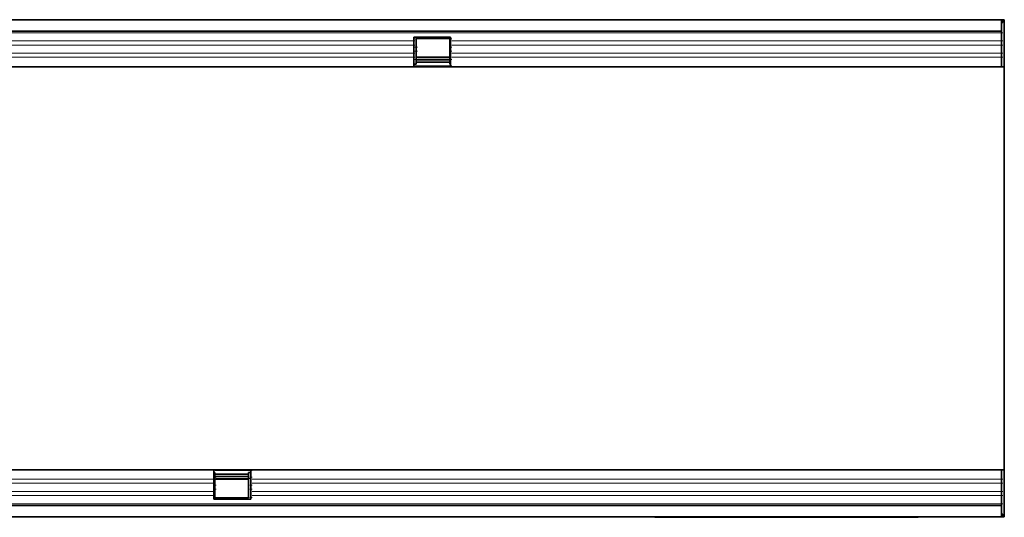
# Model space of a CAD drawing. Units: millimetres. Extents: x 0 to 1762, y 0 to 1221.
# Drawn here: x 1317 to 1683, y 468 to 653 of the extents above; entities that cross this region are included whole.
import ezdxf

# ---------------------------------------------------------------- set-up
doc = ezdxf.new("R2010")
doc.units = ezdxf.units.MM
doc.layers.add('133301', color=7, linetype='Continuous', lineweight=25)
doc.layers.add('TANGENT_EDGES', color=4, linetype='Continuous', lineweight=25)

# ---------------------------------------------------------------- blocks, each defined once
blk = doc.blocks.new('1031026-M_D_TOP VIEW')
at = {"layer": '133301', "linetype": 'Continuous', "lineweight": 35}
for p, q in [((873.12, 828.88), (1872.12, 828.88)), ((1871.62, 828.88), (873.62, 828.88)), ((1840.12, 828.88), (1841.62, 828.88)), ((1871.62, 824.63), (1871.62, 828.88)), ((1872.12, 828.88), (1871.62, 828.88)), ((1872.12, 827.88), (1871.62, 827.88)), ((1872.62, 828.88), (1872.12, 828.88)), ((1872.12, 827.88), (1872.12, 828.88)), ((1872.62, 828.88), (1872.62, 811.38)), ((873.62, 824.63), (1871.62, 824.63)), ((1871.62, 824.63), (1871.62, 811.38)), ((1652.92, 822.38), (1666.62, 822.38)), ((1652.92, 820.95), (1652.92, 822.38)), ((1652.92, 819.45), (1652.92, 820.95)), ((1653.82, 821.88), (1666.32, 821.88)), ((1653.82, 821.73), (1653.82, 821.88)), ((1653.82, 818.66), (1653.82, 821.73)), ((1666.32, 821.88), (1666.32, 821.73)), ((1666.32, 821.73), (1666.32, 818.66)), ((1666.62, 820.95), (1666.62, 822.38)), ((1666.62, 819.45), (1666.62, 820.95)), ((1652.92, 816.38), (1652.92, 819.45)), ((1653.82, 817.16), (1653.82, 818.66)), ((1653.82, 814.09), (1653.82, 817.16)), ((1666.32, 818.66), (1666.32, 817.16)), ((1666.32, 817.16), (1666.32, 814.09)), ((1666.62, 816.38), (1666.62, 819.45)), ((1652.92, 814.87), (1652.92, 816.38)), ((1652.92, 811.38), (1652.92, 814.87)), ((1666.32, 814.93), (1653.82, 814.93)), ((1653.82, 812.38), (1653.82, 814.09)), ((1653.82, 813.92), (1666.32, 813.92)), ((1666.32, 814.09), (1666.32, 812.38)), ((1666.62, 814.87), (1666.62, 816.38)), ((1666.62, 811.38), (1666.62, 814.87)), ((1652.92, 811.38), (1166.62, 811.38)), ((1652.92, 812.38), (1653.82, 812.38)), ((1666.62, 811.38), (1652.92, 811.38)), ((1653.82, 813.06), (1666.32, 813.06)), ((1666.32, 812.38), (1666.62, 812.38)), ((1871.62, 811.38), (1666.62, 811.38)), ((1871.62, 811.38), (1872.62, 811.38)), ((1872.62, 768.65), (1872.62, 811.38)), ((1872.62, 704.11), (1872.62, 768.65)), ((1872.62, 661.38), (1872.62, 704.11)), ((1092.32, 661.38), (1578.62, 661.38)), ((1578.62, 661.38), (1578.62, 657.88)), ((1578.62, 661.38), (1592.32, 661.38)), ((1578.62, 660.38), (1578.92, 660.38)), ((1578.92, 658.67), (1578.92, 660.38)), ((1591.42, 659.7), (1578.92, 659.7)), ((1591.42, 660.38), (1592.32, 660.38)), ((1591.42, 660.38), (1591.42, 658.67)), ((1592.32, 661.38), (1871.62, 661.38)), ((1592.32, 661.38), (1592.32, 657.88)), ((1871.62, 661.38), (1871.62, 648.13)), ((1871.62, 661.38), (1872.62, 661.38)), ((1872.62, 661.38), (1872.62, 643.88)), ((1578.62, 657.88), (1578.62, 656.38)), ((1578.62, 656.38), (1578.62, 653.31)), ((1591.42, 658.84), (1578.92, 658.84)), ((1578.92, 655.6), (1578.92, 658.67)), ((1578.92, 657.83), (1591.42, 657.83)), ((1591.42, 658.67), (1591.42, 655.6)), ((1592.32, 657.88), (1592.32, 656.38)), ((1592.32, 656.38), (1592.32, 653.31)), ((1578.62, 653.31), (1578.62, 651.81)), ((1578.92, 654.1), (1578.92, 655.6)), ((1578.92, 651.03), (1578.92, 654.1)), ((1591.42, 655.6), (1591.42, 654.1)), ((1591.42, 654.1), (1591.42, 651.03)), ((1592.32, 653.31), (1592.32, 651.81)), ((1578.62, 651.81), (1578.62, 650.38)), ((1592.32, 650.38), (1578.62, 650.38)), ((1578.92, 650.88), (1578.92, 651.03)), ((1591.42, 650.88), (1578.92, 650.88)), ((1591.42, 651.03), (1591.42, 650.88)), ((1592.32, 651.81), (1592.32, 650.38)), ((1871.62, 648.13), (873.62, 648.13)), ((1871.62, 643.88), (1871.62, 648.13)), ((1871.62, 644.88), (1872.12, 644.88)), ((1872.12, 644.88), (1872.12, 643.88)), ((1872.12, 643.88), (873.12, 643.88)), ((873.62, 643.88), (1871.62, 643.88)), ((1742.62, 643.68), (1742.62, 643.88)), ((1745.62, 643.68), (1742.62, 643.68)), ((1837.62, 643.68), (1745.62, 643.68)), ((1840.62, 643.68), (1837.62, 643.68)), ((1840.62, 643.88), (1840.62, 643.68)), ((1871.62, 643.88), (1872.12, 643.88)), ((1872.62, 643.88), (1872.12, 643.88))]:
    blk.add_line(p, q, dxfattribs=at)
at = {"layer": 'TANGENT_EDGES', "lineweight": 18}
for p, q in [((1872.11, 824.02), (874.11, 824.02)), ((1653.41, 820.95), (1167.11, 820.95)), ((1653.41, 821.73), (1654.31, 821.73)), ((1666.81, 821.73), (1667.11, 821.73)), ((1872.11, 820.95), (1667.11, 820.95)), ((1653.41, 819.45), (1167.11, 819.45)), ((1653.41, 818.66), (1654.31, 818.66)), ((1653.41, 817.16), (1654.31, 817.16)), ((1666.81, 818.66), (1667.11, 818.66)), ((1666.81, 817.16), (1667.11, 817.16)), ((1872.11, 819.45), (1667.11, 819.45)), ((1653.41, 816.38), (1167.11, 816.38)), ((1653.41, 814.87), (1167.11, 814.87)), ((1653.41, 814.09), (1654.31, 814.09)), ((1654.31, 814.64), (1666.81, 814.64)), ((1666.81, 814.09), (1667.11, 814.09)), ((1872.11, 816.38), (1667.11, 816.38)), ((1872.11, 814.87), (1667.11, 814.87)), ((1667.11, 811.65), (1653.41, 811.65)), ((1579.11, 661.11), (1592.81, 661.11)), ((1092.81, 657.88), (1579.11, 657.88)), ((1092.81, 656.38), (1579.11, 656.38)), ((1579.11, 658.67), (1579.41, 658.67)), ((1579.41, 658.11), (1591.91, 658.11)), ((1591.91, 658.67), (1592.81, 658.67)), ((1592.81, 657.88), (1872.11, 657.88)), ((1592.81, 656.38), (1872.11, 656.38)), ((1092.81, 653.31), (1579.11, 653.31)), ((1579.11, 655.6), (1579.41, 655.6)), ((1579.11, 654.1), (1579.41, 654.1)), ((1591.91, 655.6), (1592.81, 655.6)), ((1591.91, 654.1), (1592.81, 654.1)), ((1592.81, 653.31), (1872.11, 653.31)), ((874.11, 648.74), (1872.11, 648.74)), ((1092.81, 651.81), (1579.11, 651.81)), ((1579.11, 651.03), (1579.41, 651.03)), ((1591.91, 651.03), (1592.81, 651.03)), ((1592.81, 651.81), (1872.11, 651.81))]:
    blk.add_line(p, q, dxfattribs=at)

msp = doc.modelspace()

# ---------------------------------------------------------------- block references
at = {"layer": '133301'}
msp.add_blockref('1031026-M_D_TOP VIEW', (-189.72, -175.84), dxfattribs=at)

doc.saveas('drawing.dxf')
